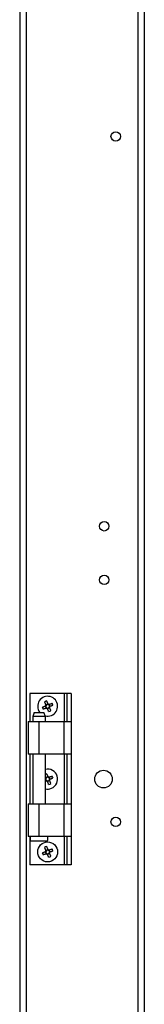
# Model space of a CAD drawing. Units: millimetres. Extents: x 63 to 8538, y 73 to 6060.
# Drawn here: x 3791 to 3849, y 1709 to 2169 of the extents above; entities that cross this region are included whole.
import ezdxf

# ---------------------------------------------------------------- set-up
doc = ezdxf.new("R2010")
doc.units = ezdxf.units.MM
doc.header["$LTSCALE"] = 5

msp = doc.modelspace()

# ---------------------------------------------------------------- linework, layer by layer
at = {"color": 7, "linetype": 'Continuous', "lineweight": 25}
for p, q in [((3791.42, 3020.23), (3791.42, 1208.23)), ((3794.42, 3020.23), (3794.42, 1208.23)), ((3846.42, 2973.23), (3846.42, 1255.23)), ((3849.42, 2968.87), (3849.42, 1259.59)), ((3796.09, 1854.23), (3796.09, 1841.08)), ((3812.09, 1854.23), (3796.09, 1854.23)), ((3813.39, 1854.23), (3812.09, 1854.23)), ((3815.39, 1854.23), (3813.39, 1854.23)), ((3813.39, 1854.23), (3813.39, 1841.08)), ((3815.39, 1854.23), (3815.39, 1841.08)), ((3803.32, 1848.34), (3803.71, 1847.38)), ((3804.52, 1849.34), (3803.57, 1848.94)), ((3805.52, 1848.13), (3805.13, 1849.08)), ((3798.19, 1845.38), (3797.44, 1843.38)), ((3797.44, 1843.38), (3797.44, 1841.08)), ((3803.34, 1843.38), (3797.44, 1843.38)), ((3798.19, 1845.38), (3802.59, 1845.38)), ((3803.34, 1843.38), (3802.59, 1845.38)), ((3803.34, 1841.08), (3803.34, 1843.38)), ((3804.32, 1847.13), (3805.27, 1847.53)), ((3795.39, 1841.08), (3795.39, 1825.83)), ((3795.39, 1841.08), (3800.39, 1841.08)), ((3800.39, 1825.83), (3800.39, 1841.08)), ((3800.39, 1841.08), (3812.09, 1841.08)), ((3812.09, 1825.83), (3812.09, 1841.08)), ((3812.09, 1841.08), (3815.39, 1841.08)), ((3815.39, 1841.08), (3815.39, 1825.83)), ((3800.39, 1825.83), (3795.39, 1825.83)), ((3796.09, 1825.83), (3796.09, 1802.63)), ((3797.44, 1825.83), (3797.44, 1802.63)), ((3812.09, 1825.83), (3800.39, 1825.83)), ((3803.34, 1802.63), (3803.34, 1825.83)), ((3815.39, 1825.83), (3812.09, 1825.83)), ((3813.39, 1825.83), (3813.39, 1802.63)), ((3815.39, 1825.83), (3815.39, 1802.63)), ((3803.34, 1814.27), (3803.71, 1813.38)), ((3804.52, 1815.34), (3803.57, 1814.94)), ((3804.32, 1813.13), (3805.27, 1813.53)), ((3805.52, 1814.13), (3805.13, 1815.08)), ((3795.39, 1802.63), (3795.39, 1787.38)), ((3795.39, 1802.63), (3800.39, 1802.63)), ((3800.39, 1787.38), (3800.39, 1802.63)), ((3800.39, 1802.63), (3812.09, 1802.63)), ((3812.09, 1787.38), (3812.09, 1802.63)), ((3812.09, 1802.63), (3815.39, 1802.63)), ((3815.39, 1802.63), (3815.39, 1787.38)), ((3800.39, 1787.38), (3795.39, 1787.38)), ((3796.09, 1787.38), (3796.09, 1774.23)), ((3796.44, 1785.38), (3804.34, 1785.38)), ((3812.09, 1787.38), (3800.39, 1787.38)), ((3815.39, 1787.38), (3812.09, 1787.38)), ((3813.39, 1787.38), (3813.39, 1774.23)), ((3815.39, 1787.38), (3815.39, 1774.23)), ((3803.32, 1780.34), (3803.71, 1779.38)), ((3804.52, 1781.34), (3803.57, 1780.94)), ((3804.32, 1779.13), (3805.27, 1779.53)), ((3805.52, 1780.13), (3805.13, 1781.08)), ((3812.09, 1774.23), (3796.09, 1774.23)), ((3813.39, 1774.23), (3812.09, 1774.23)), ((3815.39, 1774.23), (3813.39, 1774.23))]:
    msp.add_line(p, q, dxfattribs=at)
at = {"color": 8, "linetype": 'Continuous', "lineweight": 25}
for p, q in [((3812.09, 1854.23), (3812.09, 1841.08)), ((3812.09, 1825.83), (3812.09, 1802.63)), ((3812.09, 1787.38), (3812.09, 1774.23))]:
    msp.add_line(p, q, dxfattribs=at)
at = {"color": 7, "linetype": 'Continuous', "lineweight": 25, "flags": 128}
for points in [[(3801.93, 1847.76), (3802.1, 1847.84), (3802.28, 1847.91), (3802.46, 1847.98), (3802.63, 1848.05), (3802.81, 1848.13), (3802.99, 1848.2), (3803.17, 1848.27), (3803.34, 1848.35)], [(3803.58, 1848.92), (3803.51, 1849.09), (3803.43, 1849.27), (3803.36, 1849.45), (3803.29, 1849.63), (3803.21, 1849.8), (3803.14, 1849.98), (3803.07, 1850.16), (3803, 1850.33)], [(3803.95, 1850.72), (3804.02, 1850.55), (3804.09, 1850.37), (3804.17, 1850.2), (3804.24, 1850.02), (3804.31, 1849.84), (3804.38, 1849.67), (3804.46, 1849.49), (3804.53, 1849.31)], [(3805.1, 1849.07), (3805.28, 1849.15), (3805.46, 1849.22), (3805.64, 1849.29), (3805.81, 1849.37), (3805.99, 1849.44), (3806.17, 1849.51), (3806.34, 1849.59), (3806.52, 1849.66)], [(3806.91, 1848.71), (3806.73, 1848.63), (3806.56, 1848.56), (3806.38, 1848.49), (3806.21, 1848.42), (3806.03, 1848.34), (3805.85, 1848.27), (3805.67, 1848.2), (3805.49, 1848.12)], [(3803.74, 1847.4), (3803.56, 1847.32), (3803.38, 1847.25), (3803.2, 1847.17), (3803.03, 1847.1), (3802.85, 1847.03), (3802.67, 1846.96), (3802.5, 1846.88), (3802.32, 1846.81)], [(3804.89, 1845.75), (3804.82, 1845.92), (3804.75, 1846.09), (3804.67, 1846.27), (3804.6, 1846.45), (3804.53, 1846.62), (3804.45, 1846.8), (3804.38, 1846.98), (3804.31, 1847.16)], [(3805.26, 1847.55), (3805.33, 1847.37), (3805.41, 1847.2), (3805.48, 1847.02), (3805.55, 1846.84), (3805.63, 1846.66), (3805.7, 1846.49), (3805.77, 1846.31), (3805.84, 1846.14)], [(3803.95, 1816.72), (3804.02, 1816.55), (3804.09, 1816.37), (3804.17, 1816.2), (3804.24, 1816.02), (3804.31, 1815.84), (3804.38, 1815.67), (3804.46, 1815.49), (3804.53, 1815.31)], [(3805.1, 1815.07), (3805.28, 1815.15), (3805.46, 1815.22), (3805.64, 1815.29), (3805.81, 1815.37), (3805.99, 1815.44), (3806.17, 1815.51), (3806.34, 1815.59), (3806.52, 1815.66)], [(3803.58, 1814.92), (3803.51, 1815.09), (3803.43, 1815.27), (3803.36, 1815.45), (3803.34, 1815.49)], [(3804.89, 1811.75), (3804.82, 1811.92), (3804.75, 1812.09), (3804.67, 1812.27), (3804.6, 1812.45), (3804.53, 1812.62), (3804.45, 1812.8), (3804.38, 1812.98), (3804.31, 1813.16)], [(3805.26, 1813.55), (3805.33, 1813.37), (3805.41, 1813.2), (3805.48, 1813.02), (3805.55, 1812.84), (3805.63, 1812.66), (3805.7, 1812.49), (3805.77, 1812.31), (3805.84, 1812.14)], [(3806.91, 1814.71), (3806.73, 1814.63), (3806.56, 1814.56), (3806.38, 1814.49), (3806.21, 1814.42), (3806.03, 1814.34), (3805.85, 1814.27), (3805.67, 1814.2), (3805.49, 1814.12)], [(3801.93, 1779.76), (3802.1, 1779.84), (3802.28, 1779.91), (3802.46, 1779.98), (3802.63, 1780.05), (3802.81, 1780.13), (3802.99, 1780.2), (3803.17, 1780.27), (3803.34, 1780.35)], [(3803.74, 1779.4), (3803.56, 1779.32), (3803.38, 1779.25), (3803.2, 1779.17), (3803.03, 1779.1), (3802.85, 1779.03), (3802.67, 1778.96), (3802.5, 1778.88), (3802.32, 1778.81)], [(3803.58, 1780.92), (3803.51, 1781.09), (3803.43, 1781.27), (3803.36, 1781.45), (3803.29, 1781.63), (3803.21, 1781.8), (3803.14, 1781.98), (3803.07, 1782.16), (3803, 1782.33)], [(3803.95, 1782.72), (3804.02, 1782.55), (3804.09, 1782.37), (3804.17, 1782.2), (3804.24, 1782.02), (3804.31, 1781.84), (3804.38, 1781.67), (3804.46, 1781.49), (3804.53, 1781.31)], [(3804.89, 1777.75), (3804.82, 1777.92), (3804.75, 1778.09), (3804.67, 1778.27), (3804.6, 1778.45), (3804.53, 1778.62), (3804.45, 1778.8), (3804.38, 1778.98), (3804.31, 1779.16)], [(3805.1, 1781.07), (3805.28, 1781.15), (3805.46, 1781.22), (3805.64, 1781.29), (3805.81, 1781.37), (3805.99, 1781.44), (3806.17, 1781.51), (3806.34, 1781.59), (3806.52, 1781.66)], [(3805.26, 1779.55), (3805.33, 1779.37), (3805.41, 1779.2), (3805.48, 1779.02), (3805.55, 1778.84), (3805.63, 1778.66), (3805.7, 1778.49), (3805.77, 1778.31), (3805.84, 1778.14)], [(3806.91, 1780.71), (3806.73, 1780.63), (3806.56, 1780.56), (3806.38, 1780.49), (3806.21, 1780.42), (3806.03, 1780.34), (3805.85, 1780.27), (3805.67, 1780.2), (3805.49, 1780.12)]]:
    msp.add_lwpolyline(points, dxfattribs=at)
at = {"color": 7, "linetype": 'Continuous', "lineweight": 25}
for centre, radius in [((3836.12, 2114.23), 2.2), ((3830.76, 1932.23), 2.2), ((3830.76, 1907.23), 2.2), ((3830.42, 1814.23), 4.1), ((3836.12, 1794.23), 2.2), ((3804.42, 1780.23), 4.65)]:
    msp.add_circle(centre, radius, dxfattribs=at)
for centre, radius, start, end in [((3804.42, 1848.23), 4.65, 292.4484, 217.7998), ((3811.54, 1830.99), 21.14, 111.0541, 113.8454), ((3804.42, 1848.23), 1.08, 140.8999, 173.9969), ((3804.42, 1848.23), 0.851, 165.2073, 239.6895), ((3804.42, 1848.23), 0.851, 149.6895, 165.2073), ((3804.42, 1848.23), 0.851, 75.2073, 149.6895), ((3804.42, 1848.23), 0.851, 255.2073, 329.6895), ((3804.42, 1848.23), 1.08, 50.8999, 83.9969), ((3804.42, 1848.23), 0.851, 59.6895, 75.2073), ((3804.42, 1848.23), 0.851, 345.2073, 59.6895), ((3804.42, 1848.23), 0.851, 329.6895, 345.2073), ((3804.42, 1848.23), 1.08, 320.8999, 353.9969), ((3787.18, 1841.11), 21.14, 21.0541, 23.8454), ((3821.66, 1855.36), 21.14, 201.0541, 203.8454), ((3804.42, 1848.23), 4.65, 254.9163, 292.4484), ((3804.42, 1848.23), 1.08, 230.8999, 263.9969), ((3804.42, 1848.23), 0.851, 239.6895, 255.2073), ((3797.3, 1865.47), 21.14, 291.0522, 293.8448), ((3804.42, 1814.23), 4.65, 292.4484, 103.3668), ((3811.22, 1797.8), 20.27, 111.013, 112.8528), ((3787.23, 1807.13), 21.09, 21.0502, 23.8493), ((3804.42, 1814.23), 1.08, 140.8999, 173.9969), ((3948.48, 1462.55), 379.53, 112.4192, 112.4834), ((3804.42, 1814.23), 0.851, 165.2073, 239.6895), ((3804.42, 1814.23), 0.851, 149.6895, 165.2073), ((3804.42, 1814.23), 0.851, 75.2073, 149.6895), ((3804.42, 1814.23), 1.08, 230.8999, 263.9969), ((3804.42, 1814.23), 0.851, 239.6895, 255.2073), ((3804.42, 1814.23), 0.851, 255.2073, 329.6895), ((3804.42, 1814.23), 1.08, 50.8999, 83.9969), ((3804.42, 1814.23), 0.851, 59.6895, 75.2073), ((3804.42, 1814.23), 0.851, 345.2073, 59.6895), ((3797.33, 1831.4), 21.06, 291.0487, 293.8508), ((3804.42, 1814.23), 0.851, 329.6895, 345.2073), ((3804.42, 1814.23), 1.08, 320.8999, 353.9969), ((3804.42, 1814.23), 4.65, 256.6334, 292.4484), ((3798.74, 1786.38), 2.5, 156.4219, 203.5783), ((3802.05, 1786.38), 2.5, 336.4219, 23.5783), ((3821.58, 1787.32), 21.05, 201.0451, 203.8482), ((3811.49, 1763.12), 21.01, 111.0448, 113.8547), ((3804.42, 1780.23), 1.08, 140.8999, 173.9969), ((3804.42, 1780.23), 0.851, 165.2073, 239.6895), ((3804.42, 1780.23), 0.851, 149.6895, 165.2073), ((3804.42, 1780.23), 0.851, 75.2073, 149.6895), ((3804.42, 1780.23), 1.08, 230.8999, 263.9969), ((3804.42, 1780.23), 0.851, 239.6895, 255.2073), ((3804.42, 1780.23), 0.851, 255.2073, 329.6895), ((3804.42, 1780.23), 1.08, 50.8999, 83.9969), ((3804.42, 1780.23), 0.851, 59.6895, 75.2073), ((3804.42, 1780.23), 0.851, 345.2073, 59.6895), ((3804.42, 1780.23), 0.851, 329.6895, 345.2073), ((3804.42, 1780.23), 1.08, 320.8999, 353.9969), ((3787.27, 1773.15), 21.04, 21.047, 23.8525), ((3797.32, 1797.43), 21.09, 291.0473, 293.846)]:
    msp.add_arc(centre, radius, start, end, dxfattribs=at)
for points, knots in [([(3803.6, 1848.45), (3803.57, 1848.44), (3803.49, 1848.41), (3803.41, 1848.38), (3803.35, 1848.35), (3803.34, 1848.35)], [0, 0, 0, 0, 0.284053, 0.880903, 1, 1, 1, 1]), ([(3803.58, 1848.92), (3803.58, 1848.91), (3803.61, 1848.85), (3803.64, 1848.77), (3803.67, 1848.69), (3803.68, 1848.66)], [0, 0, 0, 0, 0.119098, 0.715947, 1, 1, 1, 1]), ([(3804.64, 1849.06), (3804.63, 1849.08), (3804.59, 1849.16), (3804.56, 1849.24), (3804.54, 1849.3), (3804.53, 1849.31)], [0, 0, 0, 0, 0.284053, 0.880901, 1, 1, 1, 1]), ([(3805.1, 1849.07), (3805.09, 1849.07), (3805.03, 1849.05), (3804.95, 1849.01), (3804.87, 1848.98), (3804.85, 1848.97)], [0, 0, 0, 0, 0.119098, 0.715948, 1, 1, 1, 1]), ([(3805.26, 1847.55), (3805.25, 1847.56), (3805.23, 1847.62), (3805.2, 1847.7), (3805.16, 1847.78), (3805.15, 1847.8)], [0, 0, 0, 0, 0.119098, 0.715947, 1, 1, 1, 1]), ([(3805.24, 1848.02), (3805.27, 1848.03), (3805.34, 1848.06), (3805.43, 1848.09), (3805.48, 1848.12), (3805.49, 1848.12)], [0, 0, 0, 0, 0.284053, 0.880902, 1, 1, 1, 1]), ([(3803.74, 1847.4), (3803.75, 1847.4), (3803.8, 1847.42), (3803.89, 1847.46), (3803.96, 1847.49), (3803.99, 1847.5)], [0, 0, 0, 0, 0.119098, 0.715947, 1, 1, 1, 1]), ([(3804.2, 1847.41), (3804.21, 1847.39), (3804.24, 1847.31), (3804.28, 1847.23), (3804.3, 1847.17), (3804.31, 1847.16)], [0, 0, 0, 0, 0.284053, 0.880901, 1, 1, 1, 1]), ([(3803.6, 1814.45), (3803.57, 1814.44), (3803.49, 1814.41), (3803.41, 1814.38), (3803.35, 1814.35), (3803.34, 1814.35)], [0, 0, 0, 0, 0.284053, 0.880902, 1, 1, 1, 1]), ([(3803.58, 1814.92), (3803.58, 1814.91), (3803.61, 1814.85), (3803.64, 1814.77), (3803.67, 1814.69), (3803.68, 1814.66)], [0, 0, 0, 0, 0.119097, 0.715947, 1, 1, 1, 1]), ([(3803.74, 1813.4), (3803.75, 1813.4), (3803.8, 1813.42), (3803.89, 1813.46), (3803.96, 1813.49), (3803.99, 1813.5)], [0, 0, 0, 0, 0.119098, 0.715947, 1, 1, 1, 1]), ([(3804.2, 1813.41), (3804.21, 1813.39), (3804.24, 1813.31), (3804.28, 1813.23), (3804.3, 1813.17), (3804.31, 1813.16)], [0, 0, 0, 0, 0.284052, 0.880902, 1, 1, 1, 1]), ([(3804.64, 1815.06), (3804.63, 1815.08), (3804.59, 1815.16), (3804.56, 1815.24), (3804.54, 1815.3), (3804.53, 1815.31)], [0, 0, 0, 0, 0.284053, 0.880902, 1, 1, 1, 1]), ([(3805.1, 1815.07), (3805.09, 1815.07), (3805.03, 1815.05), (3804.95, 1815.01), (3804.87, 1814.98), (3804.85, 1814.97)], [0, 0, 0, 0, 0.119097, 0.715946, 1, 1, 1, 1]), ([(3805.26, 1813.55), (3805.25, 1813.56), (3805.23, 1813.62), (3805.2, 1813.7), (3805.16, 1813.78), (3805.15, 1813.8)], [0, 0, 0, 0, 0.119098, 0.715947, 1, 1, 1, 1]), ([(3805.24, 1814.02), (3805.27, 1814.03), (3805.34, 1814.06), (3805.43, 1814.09), (3805.48, 1814.12), (3805.49, 1814.12)], [0, 0, 0, 0, 0.284053, 0.880903, 1, 1, 1, 1]), ([(3803.6, 1780.45), (3803.57, 1780.44), (3803.49, 1780.41), (3803.41, 1780.38), (3803.35, 1780.35), (3803.34, 1780.35)], [0, 0, 0, 0, 0.284054, 0.880903, 1, 1, 1, 1]), ([(3803.58, 1780.92), (3803.58, 1780.91), (3803.61, 1780.85), (3803.64, 1780.77), (3803.67, 1780.69), (3803.68, 1780.66)], [0, 0, 0, 0, 0.119097, 0.715946, 1, 1, 1, 1]), ([(3803.74, 1779.4), (3803.75, 1779.4), (3803.8, 1779.42), (3803.89, 1779.46), (3803.96, 1779.49), (3803.99, 1779.5)], [0, 0, 0, 0, 0.119097, 0.715947, 1, 1, 1, 1]), ([(3804.2, 1779.41), (3804.21, 1779.39), (3804.24, 1779.31), (3804.28, 1779.23), (3804.3, 1779.17), (3804.31, 1779.16)], [0, 0, 0, 0, 0.284053, 0.880902, 1, 1, 1, 1]), ([(3804.64, 1781.06), (3804.63, 1781.08), (3804.59, 1781.16), (3804.56, 1781.24), (3804.54, 1781.3), (3804.53, 1781.31)], [0, 0, 0, 0, 0.284052, 0.880903, 1, 1, 1, 1]), ([(3805.1, 1781.07), (3805.09, 1781.07), (3805.03, 1781.05), (3804.95, 1781.01), (3804.87, 1780.98), (3804.85, 1780.97)], [0, 0, 0, 0, 0.119098, 0.715947, 1, 1, 1, 1]), ([(3805.26, 1779.55), (3805.25, 1779.56), (3805.23, 1779.62), (3805.2, 1779.7), (3805.16, 1779.78), (3805.15, 1779.8)], [0, 0, 0, 0, 0.119098, 0.715947, 1, 1, 1, 1]), ([(3805.24, 1780.02), (3805.27, 1780.03), (3805.34, 1780.06), (3805.43, 1780.09), (3805.48, 1780.12), (3805.49, 1780.12)], [0, 0, 0, 0, 0.284053, 0.880902, 1, 1, 1, 1])]:
    msp.add_open_spline(points, degree=3, knots=knots, dxfattribs=at)

doc.saveas('drawing.dxf')
